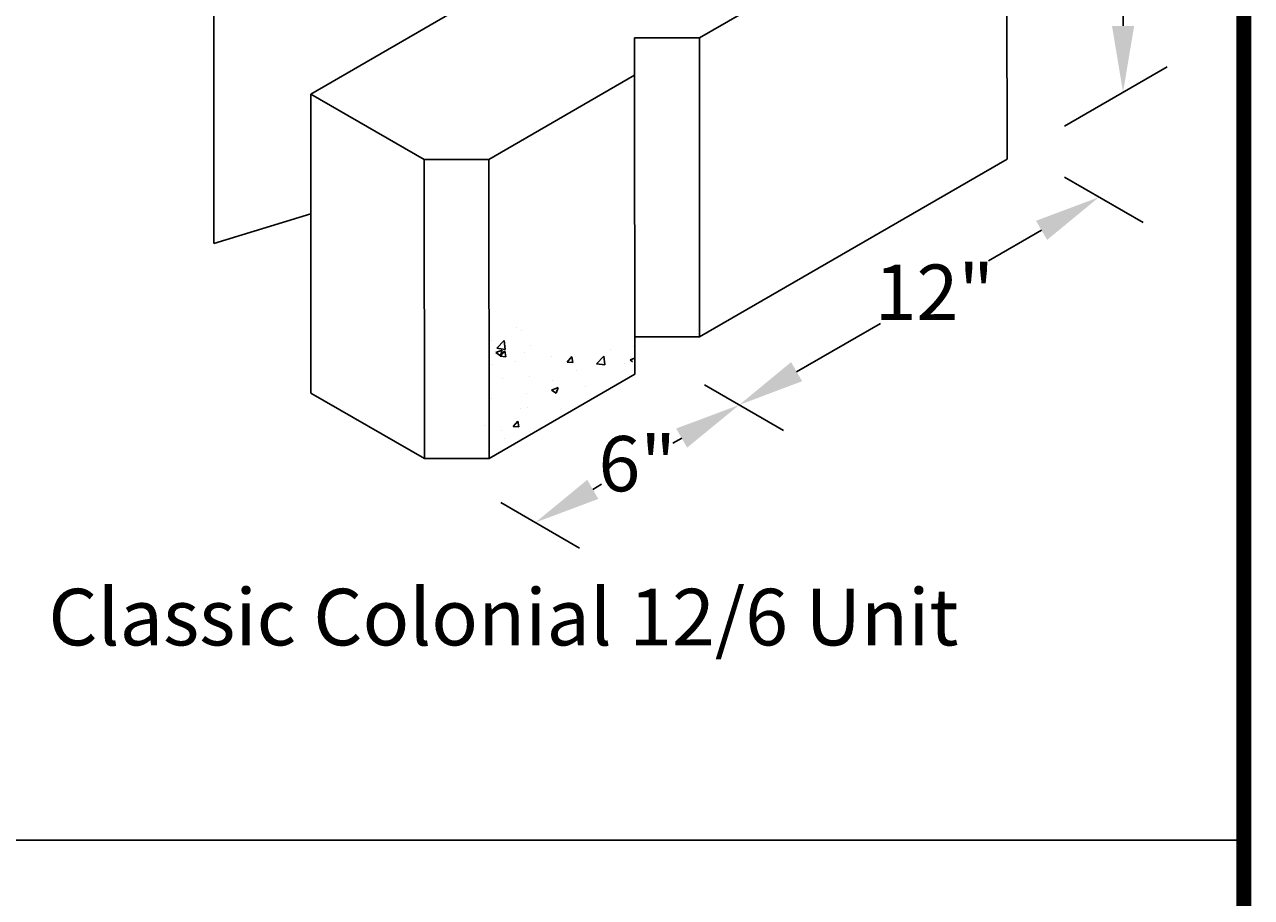
# Model space of a CAD drawing. Units: inches. Extents: x -5226 to 4487, y -664 to 3884.
# Drawn here: x -4368 to -4264, y 3004 to 3079 of the extents above; entities that cross this region are included whole.
import ezdxf

# ---------------------------------------------------------------- set-up
doc = ezdxf.new("R2010")
doc.units = ezdxf.units.IN
doc.header["$LTSCALE"] = 0.5
doc.header["$MEASUREMENT"] = 0
doc.header["$PDMODE"] = 33
doc.header["$PDSIZE"] = 0.125
doc.layers.get('0').update_dxf_attribs({"lineweight": 0})
doc.layers.get('Defpoints').update_dxf_attribs({"color": 140})
for name, color, linetype in [('BLKOL', 3, 'Continuous'), ('DIM', 7, 'Continuous'), ('TEXT', 5, 'Continuous')]:
    doc.layers.add(name, color=color, linetype=linetype)
doc.styles.add('CGothic', font='GOTHIC.TTF', dxfattribs={"height": 0.07813})
doc.dimstyles.new('CGOTHIC', dxfattribs={"dimtxt": 1.25, "dimasz": 1.25, "dimexe": 0.5, "dimexo": 0.5, "dimgap": 0.5, "dimtad": 0, "dimtih": 1, "dimtoh": 1, "dimzin": 0, "dimdsep": 46, "dimtxsty": 'CGothic', "dimcen": 0.09, "dimclrd": 256, "dimclre": 256, "dimclrt": 256, "dimadec": 0, "dimazin": 0, "dimtfac": 1, "dimtofl": 0, "dimtmove": 0, "dimatfit": 3, "dimfxl": 1, "dimtolj": 1, "dimtzin": 0, "dimarcsym": 0})

# ---------------------------------------------------------------- blocks, each defined once
blk = doc.blocks.new('*D25')
at = {"layer": 'Defpoints', "color": 0, "transparency": 16777216}
for p in [(-4314.47, 3050.12), (-4307.78, 3046.25), (-4331.75, 3040.14)]:
    blk.add_point(p, dxfattribs=at)
at = {"layer": 'DIM', "lineweight": -2, "transparency": 16777216}
for p, q in [((-4310.72, 3047.95), (-4304.03, 3044.09)), ((-4312.65, 3043.44), (-4313.4, 3043.01)), ((-4320.19, 3039.09), (-4319.44, 3039.52)), ((-4328, 3037.97), (-4321.31, 3034.11))]:
    blk.add_line(p, q, dxfattribs=at)
at = {"layer": 'DIM', "transparency": 16777216}
for points in [[(-4313.12, 3044.25), (-4312.19, 3042.63), (-4307.78, 3046.25)], [(-4320.66, 3039.9), (-4319.72, 3038.28), (-4325.06, 3036.28)]]:
    blk.add_solid(points, dxfattribs=at)
at = {"layer": 'DIM', "transparency": 16777216, "insert": (-4316.42, 3041.27), "char_height": 4.688, "attachment_point": 5, "style": 'CGothic'}
blk.add_mtext('\\A1;6"', dxfattribs=at)
blk = doc.blocks.new('*D23')
at = {"layer": 'Defpoints', "color": 0, "transparency": 16777216}
for p in [(-4285.08, 3092.45), (-4275.23, 3072.77), (-4283.95, 3067.73)]:
    blk.add_point(p, dxfattribs=at)
at = {"layer": 'DIM', "lineweight": -2, "transparency": 16777216}
for p, q in [((-4281.33, 3094.61), (-4271.48, 3100.3)), ((-4275.23, 3092.51), (-4275.23, 3088.41)), ((-4275.23, 3078.39), (-4275.23, 3082.49)), ((-4280.2, 3069.9), (-4271.48, 3074.93))]:
    blk.add_line(p, q, dxfattribs=at)
at = {"layer": 'DIM', "transparency": 16777216}
for points in [[(-4276.17, 3092.51), (-4274.29, 3092.51), (-4275.23, 3098.13)], [(-4276.17, 3078.39), (-4274.29, 3078.39), (-4275.23, 3072.77)]]:
    blk.add_solid(points, dxfattribs=at)
at = {"layer": 'DIM', "transparency": 16777216, "insert": (-4275.23, 3085.45), "char_height": 4.6878, "attachment_point": 5, "style": 'CGothic'}
blk.add_mtext('\\A1;6 or 8"', dxfattribs=at)
blk = doc.blocks.new('*D22')
at = {"layer": 'Defpoints', "color": 0, "transparency": 16777216}
for p in [(-4283.95, 3067.73), (-4277.27, 3063.87), (-4314.47, 3050.12)]:
    blk.add_point(p, dxfattribs=at)
at = {"layer": 'DIM', "lineweight": -2, "transparency": 16777216}
for p, q in [((-4280.2, 3065.57), (-4273.52, 3061.71)), ((-4282.14, 3061.06), (-4286.64, 3058.46)), ((-4302.91, 3049.07), (-4295.81, 3053.17)), ((-4310.72, 3047.95), (-4304.03, 3044.09))]:
    blk.add_line(p, q, dxfattribs=at)
at = {"layer": 'DIM', "transparency": 16777216}
for points in [[(-4282.61, 3061.87), (-4281.67, 3060.25), (-4277.27, 3063.87)], [(-4303.38, 3049.88), (-4302.44, 3048.26), (-4307.78, 3046.25)]]:
    blk.add_solid(points, dxfattribs=at)
at = {"layer": 'DIM', "transparency": 16777216, "insert": (-4291.23, 3055.81), "char_height": 4.688, "attachment_point": 5, "style": 'CGothic'}
blk.add_mtext('\\A1;12"', dxfattribs=at)

msp = doc.modelspace()

# ---------------------------------------------------------------- hatches: boundary and pattern name
at = {"layer": 'BLKOL'}
h = msp.add_hatch(dxfattribs=at)
h.set_pattern_fill('AR-CONC', scale=0.79248, angle=0.02394, style=0)
h.set_pattern_definition([(50.024, (-4587.4347, 2850.111), (5.68435, -0.49492), [0.59436, -6.53796]), (355.024, (-4587.4347, 2850.111), (-1.10207, 5.96051), [0.47549, -5.23037]), (100.4753, (-4586.961, 2850.0697), (4.582285, 5.46558), [0.50513, -5.55641]), (46.2081, (-4587.435, 2851.696), (8.45822, -1.30817), [0.89154, -9.80694]), (96.6595, (-4586.7305, 2851.587), (7.40378, 7.72278), [0.7577, -8.33461]), (351.208, (-4587.435, 2851.696), (7.40378, 7.72279), [0.71323, -7.84555]), (21.024, (-4586.6427, 2851.3), (4.7317, -3.188696), [0.59436, -6.53796]), (326.024, (-4586.6427, 2851.3), (1.92582, 5.74747), [0.47549, -5.23037]), (71.4753, (-4586.2484, 2851.034), (6.657525, 2.55877), [0.50513, -5.55641]), (37.52394, (-4587.4347, 2850.111), (0.095262, 2.638156), [0, -5.166967, 0, -5.309614, 0, -5.250178]), (7.5239, (-4587.4347, 2850.111), (2.083466, 3.126503), [0, -3.027272, 0, -5.048095, 0, -2.00101]), (327.52394, (-4589.202, 2850.1102), (4.230508, -0.176975), [0, -1.9812, 0, -6.18134, 0, -8.202164]), (317.524, (-4589.9944, 2850.11), (4.6213, 0.795243), [0, -2.57556, 0, -4.105045, 0, -5.824725])])
h.paths.add_polyline_path([(-4316.632, 3050.027), (-4316.633, 3051.275), (-4323.781, 3050.684), (-4328.934, 3055.832), (-4329.502, 3042.048)])

# ---------------------------------------------------------------- linework, layer by layer
at = {"lineweight": -3}
for p, q in [((-4316.644, 3077.377, -15.036), (-4311.153, 3077.38, -15.036)), ((-4316.644, 3077.377, -15.036), (-4316.642, 3074.207, -15.036)), ((-4311.153, 3077.38, -15.036), (-4311.142, 3052.021, -15.036)), ((-4316.642, 3074.207, -15.036), (-4316.632, 3048.849, -15.036)), ((-4334.482, 3067.067, -15.036), (-4328.994, 3067.069, -15.036)), ((-4311.142, 3052.021, -15.036), (-4316.633, 3052.019, -15.036))]:
    msp.add_line(p, q, dxfattribs=at)
at = {"lineweight": 30}
msp.add_line((-5224.983, 3009.342), (-4264.983, 3009.342), dxfattribs=at)
at = {"color": 7, "const_width": 1.277}
msp.add_lwpolyline([(-5224.983, 2521.837), (-4264.983, 2521.837), (-4264.983, 3121.837), (-5224.983, 3121.837)], close=True, dxfattribs=at)
at = {"layer": 'BLKOL', "color": 7}
for p, q in [((-4311.153, 3077.38, -15.036), (-4285.078, 3092.449, -15.036)), ((-4285.067, 3067.09, -15.036), (-4285.078, 3092.449, -15.036)), ((-4352.335, 3085.288, -15.036), (-4352.324, 3059.929, -15.036)), ((-4344.094, 3072.611, -15.036), (-4330.371, 3080.542, -15.036)), ((-4328.994, 3067.069, -15.036), (-4316.642, 3074.207, -15.036)), ((-4334.482, 3067.067, -15.036), (-4344.094, 3072.611, -15.036)), ((-4344.083, 3047.253, -15.036), (-4344.094, 3072.611, -15.036)), ((-4334.482, 3067.067, -15.036), (-4334.471, 3041.708, -15.036)), ((-4328.994, 3067.069, -15.036), (-4328.984, 3041.711, -15.036)), ((-4311.142, 3052.021, -15.036), (-4285.067, 3067.09, -15.036)), ((-4344.091, 3066.272, -15.036), (-4344.083, 3047.253, -15.036)), ((-4352.324, 3059.929, -15.036), (-4344.09, 3062.45, -15.036)), ((-4328.984, 3041.711, -15.036), (-4316.632, 3048.849, -15.036)), ((-4334.471, 3041.708, -15.036), (-4344.083, 3047.253, -15.036)), ((-4334.471, 3041.708, -15.036), (-4328.984, 3041.711, -15.036))]:
    msp.add_line(p, q, dxfattribs=at)

# ---------------------------------------------------------------- texts
at = {"layer": 'TEXT', "color": 7, "insert": (-4366.351, 3030.659), "char_height": 4.8, "width": 93.53876, "attachment_point": 1, "style": 'CGothic'}
msp.add_mtext('Classic Colonial 12/6 Unit', dxfattribs=at)

# ---------------------------------------------------------------- dimensions: what is measured, and where the dimension line sits
at = {"layer": 'DIM', "color": 7}
dim = msp.add_linear_dim(base=(-4275.231, 3072.77, -15.036), p1=(-4285.078, 3092.449, -15.036), p2=(-4283.954, 3067.733, -15.036), angle=90, text='6 or 8"', dimstyle='CGOTHIC', override={"dimscale": 0, "dimtxt": 0.020833, "dimasz": 0.09375, "dimexe": 0.0625, "dimexo": 0.0625, "dimgap": 0.008333, "dimpost": "'", "dimcen": 0.0015}, dxfattribs=at)
dim.commit()
dim.dimension.update_dxf_attribs({"geometry": '*D23', "text_midpoint": (-4275.231, 3085.452, -15.036)})
for base, p1, p2, text, picture, middle in [((-4277.267, 3063.873, -15.036), (-4314.47, 3050.115, -15.036), (-4283.954, 3067.733, -15.036), '12"', '*D22', (-4291.228, 3055.813, -15.036)), ((-4307.783, 3046.255, -15.036), (-4331.749, 3040.139, -15.036), (-4314.47, 3050.115, -15.036), '6"', '*D25', (-4316.423, 3041.266, -15.036))]:
    dim = msp.add_linear_dim(base=base, p1=p1, p2=p2, angle=30, text=text, dimstyle='CGOTHIC', override={"dimscale": 0, "dimtxt": 0.020833, "dimasz": 0.09375, "dimexe": 0.0625, "dimexo": 0.0625, "dimgap": 0.008333, "dimpost": "'", "dimcen": 0.0015}, dxfattribs=at)
    dim.commit()
    dim.dimension.update_dxf_attribs({"geometry": picture, "text_midpoint": middle, "dimtype": 161})

doc.saveas('drawing.dxf')
